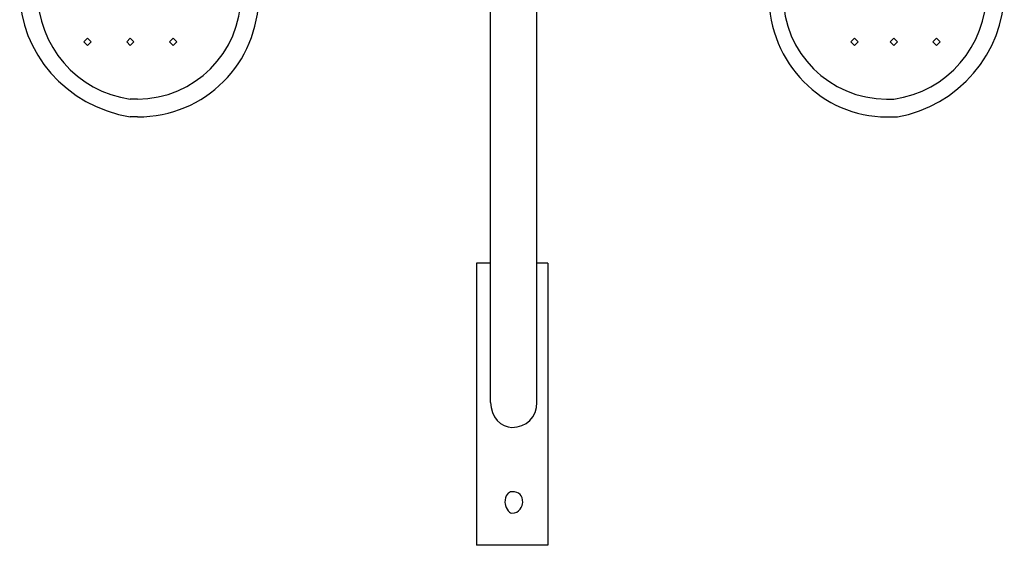
# Model space of a CAD drawing. Units: inches. Extents: x 131.5 to 168.8, y 71.9 to 137.7.
# Drawn here: x 146.9 to 153.9, y 84.2 to 87.9 of the extents above; entities that cross this region are included whole.
import ezdxf

# ---------------------------------------------------------------- set-up
doc = ezdxf.new("R2010")
doc.units = ezdxf.units.IN
doc.header["$MEASUREMENT"] = 0
doc.layers.add('Ebene 1', color=7, linetype='Continuous')

# ---------------------------------------------------------------- blocks, each defined once
blk = doc.blocks.new('block 2')
at = {"layer": 'Ebene 1', "color": 179, "lineweight": 25, "true_color": 0x1a171b}
for points in [[(150.233, 85.1755), (150.233, 85.1755), (150.233, 85.201), (150.233, 85.2516), (150.233, 85.3278), (150.233, 85.4294), (150.233, 85.5565), (150.233, 85.6837), (150.233, 85.8359), (150.233, 86.0137), (150.233, 86.217), (150.233, 86.4202), (150.233, 86.6486), (150.233, 86.9029), (150.233, 87.1568), (150.233, 87.4362), (150.233, 87.7156), (150.233, 88.0205)], [(150.5631, 85.1755), (150.5631, 85.1755), (150.5631, 85.201), (150.5631, 85.2516), (150.5631, 85.3278), (150.5631, 85.4294), (150.5631, 85.5565), (150.5631, 85.6837), (150.5631, 85.8359), (150.5631, 86.0137), (150.5631, 86.217), (150.5631, 86.4202), (150.5631, 86.6486), (150.5631, 86.9029), (150.5631, 87.1568), (150.5631, 87.4362), (150.5631, 87.7156), (150.5631, 88.0205)], [(147.3882, 87.7411), (147.3629, 87.7662), (147.3374, 87.7411)], [(147.6931, 87.7411), (147.6676, 87.7662), (147.6423, 87.7411)], [(147.9979, 87.7411), (147.9725, 87.7662), (147.947, 87.7411)], [(152.8492, 87.7411), (152.8237, 87.7662), (152.7983, 87.7411)], [(153.129, 87.7411), (153.1035, 87.7662), (153.078, 87.7411)], [(153.4335, 87.7411), (153.408, 87.7662), (153.3825, 87.7411)], [(147.3374, 87.7411), (147.3629, 87.7156), (147.3882, 87.7411)], [(147.6423, 87.7411), (147.6676, 87.7156), (147.6931, 87.7411)], [(147.947, 87.7411), (147.9725, 87.7156), (147.9979, 87.7411)], [(152.7983, 87.7411), (152.8237, 87.7156), (152.8492, 87.7411)], [(153.078, 87.7411), (153.1035, 87.7156), (153.129, 87.7411)], [(153.3825, 87.7411), (153.408, 87.7156), (153.4335, 87.7411)], [(147.7185, 87.3345), (147.6676, 87.3345)], [(153.0525, 87.3345), (153.1035, 87.3345)], [(147.7185, 87.2074), (147.6676, 87.2074)], [(153.0525, 87.2074), (153.129, 87.2074)], [(150.233, 86.166), (150.1314, 86.166)], [(150.1314, 86.166), (150.1314, 84.1595)], [(150.6396, 86.166), (150.5631, 86.166)], [(150.6396, 86.166), (150.6396, 84.1595)], [(150.6396, 84.1595), (150.1314, 84.1595)]]:
    blk.add_lwpolyline(points, dxfattribs=at)
for points in [[(146.8803, 88.0966), (146.8803, 87.6646), (147.2105, 87.2836), (147.6676, 87.2074)], [(147.0072, 88.0966), (147.0072, 87.7156), (147.2866, 87.3852), (147.6676, 87.3345)], [(147.7185, 87.3345), (148.1248, 87.3345), (148.455, 87.6646), (148.455, 88.0711)], [(152.3159, 88.0711), (152.3159, 87.6646), (152.646, 87.3345), (153.0525, 87.3345)], [(153.1035, 87.3345), (153.4845, 87.3852), (153.7636, 87.7156), (153.7636, 88.0966)], [(153.129, 87.2074), (153.5603, 87.2836), (153.8903, 87.6646), (153.8903, 88.0966)]]:
    blk.add_open_spline(points, degree=3, dxfattribs=at)
for points in [[(147.7185, 87.2074), (148.2011, 87.2074), (148.582, 87.5885), (148.582, 88.0711), (148.582, 88.0711), (148.582, 88.0711), (148.582, 88.0711)], [(152.214, 88.0711), (152.214, 87.5885), (152.595, 87.2074), (153.0525, 87.2074), (153.0525, 87.2074), (153.0525, 87.2074), (153.0525, 87.2074)], [(150.233, 85.1755), (150.233, 85.0739), (150.3095, 84.9977), (150.3853, 84.9977), (150.4873, 84.9977), (150.5631, 85.0739), (150.5631, 85.1755)], [(150.3853, 84.5406), (150.3598, 84.5406), (150.3347, 84.5151), (150.3347, 84.4644), (150.3347, 84.4389), (150.3598, 84.388), (150.3853, 84.388)], [(150.3853, 84.388), (150.4363, 84.388), (150.4618, 84.4389), (150.4618, 84.4644), (150.4618, 84.5151), (150.4363, 84.5406), (150.3853, 84.5406)]]:
    blk.add_open_spline(points, degree=3, knots=[0, 0, 0, 0, 1, 1, 1, 2, 2, 2, 2], dxfattribs=at)

msp = doc.modelspace()

# ---------------------------------------------------------------- block references
at = {"layer": 'Ebene 1'}
msp.add_blockref('block 2', (0, 0), dxfattribs=at)

doc.saveas('drawing.dxf')
